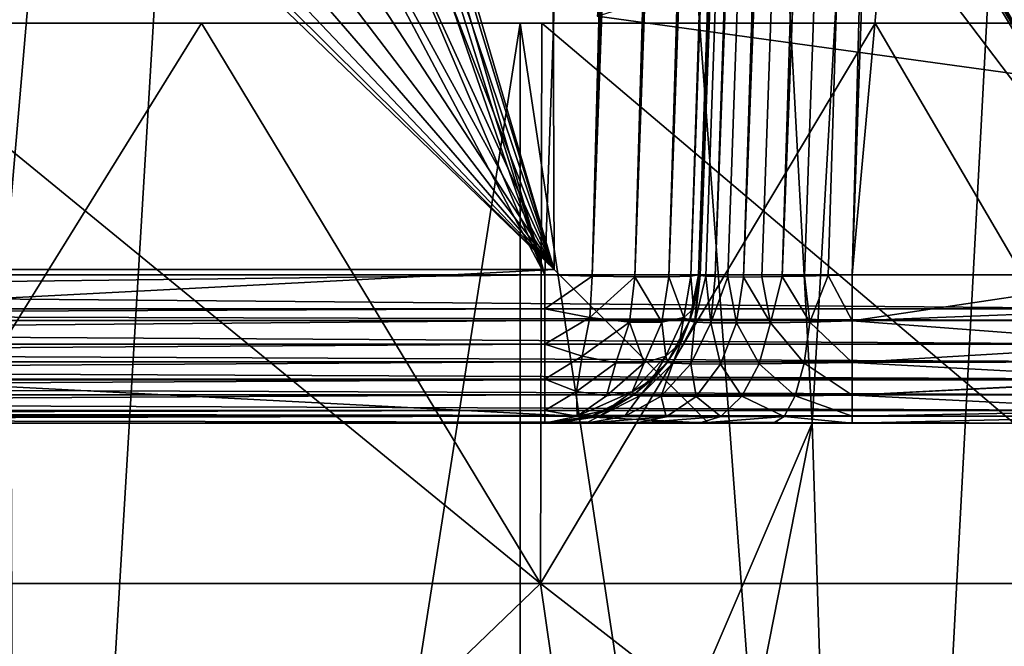
# Model space of a CAD drawing. Units: millimetres. Extents: x -25 to 25, y -4 to 127.
# Drawn here: x 3 to 6, y 102 to 105 of the extents above; entities that cross this region are included whole.
import ezdxf

# ---------------------------------------------------------------- set-up
doc = ezdxf.new("R2010")
doc.units = ezdxf.units.MM
doc.header["$LTSCALE"] = 65.185185
for name, color, linetype in [('157', 7, 'CONTINUOUS'), ('158', 7, 'CONTINUOUS'), ('159', 7, 'CONTINUOUS'), ('160', 7, 'CONTINUOUS'), ('161', 7, 'CONTINUOUS'), ('241', 7, 'CONTINUOUS'), ('251', 7, 'CONTINUOUS'), ('266', 7, 'CONTINUOUS'), ('269', 7, 'CONTINUOUS'), ('270', 7, 'CONTINUOUS'), ('271', 7, 'CONTINUOUS'), ('274', 7, 'CONTINUOUS'), ('276', 7, 'CONTINUOUS'), ('278', 7, 'CONTINUOUS'), ('282', 7, 'CONTINUOUS'), ('283', 7, 'CONTINUOUS'), ('291', 7, 'CONTINUOUS'), ('299', 7, 'CONTINUOUS'), ('300', 7, 'CONTINUOUS'), ('301', 7, 'CONTINUOUS'), ('302', 7, 'CONTINUOUS'), ('303', 7, 'CONTINUOUS'), ('388', 7, 'CONTINUOUS'), ('390', 7, 'CONTINUOUS'), ('391', 7, 'CONTINUOUS'), ('393', 7, 'CONTINUOUS'), ('394', 7, 'CONTINUOUS'), ('395', 7, 'CONTINUOUS')]:
    doc.layers.add(name, color=color, linetype=linetype)

msp = doc.modelspace()

# ---------------------------------------------------------------- linework, layer by layer
at = {"layer": '157', "color": 7, "linetype": 'CONTINUOUS', "true_color": 0xc8c8c8}
for points in [[(2.271, 102.6797, 17.2498), (4.5031, 102.6797, 16.8058), (2.277, 104.5, 15.8371), (2.271, 102.6797, 17.2498)], [(2.277, 104.5, 15.8371), (4.5031, 102.6797, 16.8058), (3.4011, 104.5, 15.6343), (2.277, 104.5, 15.8371)], [(3.4011, 104.5, 15.6343), (4.5031, 102.6797, 16.8058), (4.5077, 104.5, 15.3519), (3.4011, 104.5, 15.6343)], [(4.5031, 102.6797, 16.8058), (6.6582, 102.6797, 16.0743), (4.5077, 104.5, 15.3519), (4.5031, 102.6797, 16.8058)], [(4.5077, 104.5, 15.3519), (6.6582, 102.6797, 16.0743), (5.5914, 104.5, 14.9912), (4.5077, 104.5, 15.3519)], [(5.5914, 104.5, 14.9912), (6.6582, 102.6797, 16.0743), (6.6467, 104.5, 14.5541), (5.5914, 104.5, 14.9912)], [(2.4173, 100.6737, 18.361), (4.7932, 100.6737, 17.8884), (2.271, 102.6797, 17.2498), (2.4173, 100.6737, 18.361)], [(2.271, 102.6797, 17.2498), (4.7932, 100.6737, 17.8884), (4.5031, 102.6797, 16.8058), (2.271, 102.6797, 17.2498)], [(4.7932, 100.6737, 17.8884), (7.0871, 100.6737, 17.1097), (4.5031, 102.6797, 16.8058), (4.7932, 100.6737, 17.8884)], [(4.5031, 102.6797, 16.8058), (7.0871, 100.6737, 17.1097), (6.6582, 102.6797, 16.0743), (4.5031, 102.6797, 16.8058)]]:
    msp.add_3dface(points, dxfattribs=at)
at = {"layer": '158', "color": 7, "linetype": 'CONTINUOUS', "true_color": 0xc8c8c8}
for points in [[(-2.277, 104.5, 15.8371), (2.277, 104.5, 15.8371), (3.4011, 104.5, 15.6343), (-2.277, 104.5, 15.8371)], [(-2.277, 104.5, 15.8371), (3.4011, 104.5, 15.6343), (0, 104.5, 15.75), (-2.277, 104.5, 15.8371)], [(0, 104.5, 15.75), (3.4011, 104.5, 15.6343), (2.2414, 104.5, 15.5897), (0, 104.5, 15.75)], [(3.4011, 104.5, -15.6343), (2.277, 104.5, -15.8371), (0, 104.5, -15.75), (3.4011, 104.5, -15.6343)], [(2.2414, 104.5, -15.5897), (3.4011, 104.5, -15.6343), (0, 104.5, -15.75), (2.2414, 104.5, -15.5897)], [(3.4011, 104.5, 15.6343), (4.5077, 104.5, 15.3519), (2.2414, 104.5, 15.5897), (3.4011, 104.5, 15.6343)], [(2.2414, 104.5, 15.5897), (4.5077, 104.5, 15.3519), (4.4373, 104.5, 15.112), (2.2414, 104.5, 15.5897)], [(4.5077, 104.5, -15.3519), (3.4011, 104.5, -15.6343), (2.2414, 104.5, -15.5897), (4.5077, 104.5, -15.3519)], [(4.4373, 104.5, -15.112), (4.5077, 104.5, -15.3519), (2.2414, 104.5, -15.5897), (4.4373, 104.5, -15.112)], [(4.5077, 104.5, 15.3519), (5.5914, 104.5, 14.9912), (4.4373, 104.5, 15.112), (4.5077, 104.5, 15.3519)], [(5.5914, 104.5, 14.9912), (6.6467, 104.5, 14.5541), (4.4373, 104.5, 15.112), (5.5914, 104.5, 14.9912)], [(4.4373, 104.5, 15.112), (6.6467, 104.5, 14.5541), (6.5428, 104.5, 14.3267), (4.4373, 104.5, 15.112)], [(5.5914, 104.5, -14.9912), (4.5077, 104.5, -15.3519), (4.4373, 104.5, -15.112), (5.5914, 104.5, -14.9912)], [(6.5428, 104.5, -14.3267), (5.5914, 104.5, -14.9912), (4.4373, 104.5, -15.112), (6.5428, 104.5, -14.3267)], [(6.6467, 104.5, -14.5541), (5.5914, 104.5, -14.9912), (6.5428, 104.5, -14.3267), (6.6467, 104.5, -14.5541)]]:
    msp.add_3dface(points, dxfattribs=at)
at = {"layer": '159', "color": 7, "linetype": 'CONTINUOUS', "true_color": 0xc8c8c8}
for points in [[(4.4373, 90.5, 15.112), (2.2414, 90.5, 15.5897), (4.4373, 104.5, 15.112), (4.4373, 90.5, 15.112)], [(2.2414, 90.5, 15.5897), (2.2414, 104.5, 15.5897), (4.4373, 104.5, 15.112), (2.2414, 90.5, 15.5897)], [(6.5428, 90.5, 14.3267), (4.4373, 90.5, 15.112), (6.5428, 104.5, 14.3267), (6.5428, 90.5, 14.3267)], [(4.4373, 90.5, 15.112), (4.4373, 104.5, 15.112), (6.5428, 104.5, 14.3267), (4.4373, 90.5, 15.112)]]:
    msp.add_3dface(points, dxfattribs=at)
at = {"layer": '160', "color": 7, "linetype": 'CONTINUOUS', "true_color": 0xc8c8c8}
for points in [[(2.277, 104.5, -15.8371), (3.4011, 104.5, -15.6343), (2.271, 102.6797, -17.2498), (2.277, 104.5, -15.8371)], [(3.4011, 104.5, -15.6343), (4.5031, 102.6797, -16.8058), (2.271, 102.6797, -17.2498), (3.4011, 104.5, -15.6343)], [(3.4011, 104.5, -15.6343), (4.5077, 104.5, -15.3519), (4.5031, 102.6797, -16.8058), (3.4011, 104.5, -15.6343)], [(4.5077, 104.5, -15.3519), (5.5914, 104.5, -14.9912), (4.5031, 102.6797, -16.8058), (4.5077, 104.5, -15.3519)], [(5.5914, 104.5, -14.9912), (6.6582, 102.6797, -16.0743), (4.5031, 102.6797, -16.8058), (5.5914, 104.5, -14.9912)], [(5.5914, 104.5, -14.9912), (6.6467, 104.5, -14.5541), (6.6582, 102.6797, -16.0743), (5.5914, 104.5, -14.9912)], [(4.5031, 102.6797, -16.8058), (2.4173, 100.6737, -18.361), (2.271, 102.6797, -17.2498), (4.5031, 102.6797, -16.8058)], [(4.7932, 100.6737, -17.8884), (2.4173, 100.6737, -18.361), (4.5031, 102.6797, -16.8058), (4.7932, 100.6737, -17.8884)], [(6.6582, 102.6797, -16.0743), (4.7932, 100.6737, -17.8884), (4.5031, 102.6797, -16.8058), (6.6582, 102.6797, -16.0743)], [(7.0871, 100.6737, -17.1097), (4.7932, 100.6737, -17.8884), (6.6582, 102.6797, -16.0743), (7.0871, 100.6737, -17.1097)]]:
    msp.add_3dface(points, dxfattribs=at)
at = {"layer": '161', "color": 7, "linetype": 'CONTINUOUS', "true_color": 0xc8c8c8}
for points in [[(2.2414, 90.5, -15.5897), (4.4373, 90.5, -15.112), (2.2414, 104.5, -15.5897), (2.2414, 90.5, -15.5897)], [(4.4373, 90.5, -15.112), (4.4373, 104.5, -15.112), (2.2414, 104.5, -15.5897), (4.4373, 90.5, -15.112)], [(4.4373, 90.5, -15.112), (6.5428, 90.5, -14.3267), (4.4373, 104.5, -15.112), (4.4373, 90.5, -15.112)], [(6.5428, 90.5, -14.3267), (6.5428, 104.5, -14.3267), (4.4373, 104.5, -15.112), (6.5428, 90.5, -14.3267)]]:
    msp.add_3dface(points, dxfattribs=at)
at = {"layer": '241', "color": 7, "linetype": 'CONTINUOUS', "true_color": 0xc8c8c8}
for points in [[(2.8064, 97.2, 21.3161), (4.0372, 117.7, 21.1176), (2.75, 111.2, 21.3234), (2.8064, 97.2, 21.3161)], [(2.8064, 97.2, 21.3161), (5.5647, 97.2, 20.7674), (4.0372, 117.7, 21.1176), (2.8064, 97.2, 21.3161)], [(4.0372, 117.7, 21.1176), (5.5647, 97.2, 20.7674), (6.6575, 117.7, 20.4433), (4.0372, 117.7, 21.1176)], [(5.5647, 97.2, 20.7674), (8.2279, 97.2, 19.8633), (6.6575, 117.7, 20.4433), (5.5647, 97.2, 20.7674)]]:
    msp.add_3dface(points, dxfattribs=at)
at = {"layer": '251', "color": 7, "linetype": 'CONTINUOUS', "true_color": 0xc8c8c8}
msp.add_3dface([(4.6874, 104.5229, -19.7039), (6.0696, 104.9526, -20.6255), (6.9723, 104.2075, -19.0276), (4.6874, 104.5229, -19.7039)], dxfattribs=at)
at = {"layer": '266', "color": 7, "linetype": 'CONTINUOUS', "true_color": 0xc8c8c8}
for points in [[(2.8145, 97.2, 20.6087), (1.4102, 97.2, 20.7521), (2.7183, 103.2, 20.1172), (2.8145, 97.2, 20.6087)], [(5.387, 103.2, 19.5722), (2.8145, 97.2, 20.6087), (2.7183, 103.2, 20.1172), (5.387, 103.2, 19.5722)], [(4.2049, 97.2, 20.3705), (2.8145, 97.2, 20.6087), (5.387, 103.2, 19.5722), (4.2049, 97.2, 20.3705)], [(5.577, 97.2, 20.0384), (4.2049, 97.2, 20.3705), (5.387, 103.2, 19.5722), (5.577, 97.2, 20.0384)], [(7.9586, 103.2, 18.6749), (5.577, 97.2, 20.0384), (5.387, 103.2, 19.5722), (7.9586, 103.2, 18.6749)], [(6.9224, 97.2, 19.6143), (5.577, 97.2, 20.0384), (7.9586, 103.2, 18.6749), (6.9224, 97.2, 19.6143)]]:
    msp.add_3dface(points, dxfattribs=at)
at = {"layer": '269', "color": 7, "linetype": 'CONTINUOUS', "true_color": 0xc8c8c8}
for points in [[(5.387, 103.2, 19.5722), (2.7183, 103.2, 20.1172), (4.3569, 122.2174, 19.1464), (5.387, 103.2, 19.5722)], [(2.7183, 103.2, 20.1172), (2.75, 111.202, 19.8308), (4.3569, 122.2174, 19.1464), (2.7183, 103.2, 20.1172)], [(6.4672, 122.2174, 18.5403), (5.387, 103.2, 19.5722), (4.3569, 122.2174, 19.1464), (6.4672, 122.2174, 18.5403)], [(4.6874, 104.5229, -19.7039), (6.9723, 104.2075, -19.0276), (6.4672, 122.2174, -18.5403), (4.6874, 104.5229, -19.7039)], [(7.9586, 103.2, 18.6749), (5.387, 103.2, 19.5722), (6.4672, 122.2174, 18.5403), (7.9586, 103.2, 18.6749)]]:
    msp.add_3dface(points, dxfattribs=at)
at = {"layer": '270', "color": 7, "linetype": 'CONTINUOUS', "true_color": 0xc8c8c8}
for points in [[(-6.5172, 103.2, -6.5172), (6.5172, 103.2, -6.5172), (5.05, 103.2, -5.05), (-6.5172, 103.2, -6.5172)], [(-6.5172, 103.2, -6.5172), (5.05, 103.2, -5.05), (-5.05, 103.2, -5.05), (-6.5172, 103.2, -6.5172)], [(-5.2604, 103.2, 6.5505), (-5.5165, 103.2, 6.5172), (5.2604, 103.2, 6.5505), (-5.2604, 103.2, 6.5505)], [(5.2604, 103.2, 6.5505), (-5.5165, 103.2, 6.5172), (5.5165, 103.2, 6.5172), (5.2604, 103.2, 6.5505)], [(5.5165, 103.2, 6.5172), (-5.5165, 103.2, 6.5172), (-5.05, 103.2, 5.05), (5.5165, 103.2, 6.5172)], [(-5.0183, 103.2, 6.6501), (-5.2604, 103.2, 6.5505), (5.0184, 103.2, 6.6501), (-5.0183, 103.2, 6.6501)], [(5.0184, 103.2, 6.6501), (-5.2604, 103.2, 6.5505), (5.2604, 103.2, 6.5505), (5.0184, 103.2, 6.6501)], [(6.5172, 103.2, 6.5172), (5.5165, 103.2, 6.5172), (-5.05, 103.2, 5.05), (6.5172, 103.2, 6.5172)], [(5.05, 103.2, 5.05), (6.5172, 103.2, 6.5172), (-5.05, 103.2, 5.05), (5.05, 103.2, 5.05)], [(-4.8105, 103.2, 6.8091), (-5.0183, 103.2, 6.6501), (4.8105, 103.2, 6.8091), (-4.8105, 103.2, 6.8091)], [(4.8105, 103.2, 6.8091), (-5.0183, 103.2, 6.6501), (5.0184, 103.2, 6.6501), (4.8105, 103.2, 6.8091)], [(-4.6511, 103.2, 7.0167), (-4.8105, 103.2, 6.8091), (4.6511, 103.2, 7.0167), (-4.6511, 103.2, 7.0167)], [(4.6511, 103.2, 7.0167), (-4.8105, 103.2, 6.8091), (4.8105, 103.2, 6.8091), (4.6511, 103.2, 7.0167)], [(-4.5508, 103.2, 7.2594), (-4.6511, 103.2, 7.0167), (4.5508, 103.2, 7.2594), (-4.5508, 103.2, 7.2594)], [(4.5508, 103.2, 7.2594), (-4.6511, 103.2, 7.0167), (4.6511, 103.2, 7.0167), (4.5508, 103.2, 7.2594)], [(-4.5172, 103.2, 7.5165), (-4.5508, 103.2, 7.2594), (4.5172, 103.2, 7.5165), (-4.5172, 103.2, 7.5165)], [(4.5172, 103.2, 7.5165), (-4.5508, 103.2, 7.2594), (4.5508, 103.2, 7.2594), (4.5172, 103.2, 7.5165)], [(-4.5172, 103.2, 8.5172), (-4.5172, 103.2, 7.5165), (4.5172, 103.2, 8.5172), (-4.5172, 103.2, 8.5172)], [(4.5172, 103.2, 8.5172), (-4.5172, 103.2, 7.5165), (4.5172, 103.2, 7.5165), (4.5172, 103.2, 8.5172)], [(6.5172, 103.2, -6.5172), (6.5172, 103.2, 6.5172), (5.05, 103.2, -5.05), (6.5172, 103.2, -6.5172)], [(5.05, 103.2, -5.05), (6.5172, 103.2, 6.5172), (5.05, 103.2, 5.05), (5.05, 103.2, -5.05)]]:
    msp.add_3dface(points, dxfattribs=at)
at = {"layer": '271', "color": 7, "linetype": 'CONTINUOUS', "true_color": 0xc8c8c8}
for points in [[(7.1463, 121.7, 7.646), (6.1457, 121.7, 7.646), (5.5165, 103.6826, 7.0169), (7.1463, 121.7, 7.646)], [(6.5172, 103.6826, 7.0169), (7.1463, 121.7, 7.646), (5.5165, 103.6826, 7.0169), (6.5172, 103.6826, 7.0169)]]:
    msp.add_3dface(points, dxfattribs=at)
at = {"layer": '274', "color": 7, "linetype": 'CONTINUOUS', "true_color": 0xc8c8c8}
for points in [[(-7.1463, 121.7, -7.646), (-4.0046, 121.2413, -7.63), (6.5172, 103.6826, -7.0169), (-7.1463, 121.7, -7.646)], [(-6.5172, 103.6826, -7.0169), (-7.1463, 121.7, -7.646), (6.5172, 103.6826, -7.0169), (-6.5172, 103.6826, -7.0169)], [(4.9238, 121.7, -7.646), (6.5172, 103.6826, -7.0169), (4.7385, 121.5328, -7.6402), (4.9238, 121.7, -7.646)], [(6.0315, 121.7, -7.646), (6.5172, 103.6826, -7.0169), (4.9238, 121.7, -7.646), (6.0315, 121.7, -7.646)], [(4.7385, 121.5328, -7.6402), (6.5172, 103.6826, -7.0169), (4.6223, 121.4563, -7.6375), (4.7385, 121.5328, -7.6402)], [(4.6223, 121.4563, -7.6375), (6.5172, 103.6826, -7.0169), (4.4894, 121.3865, -7.6351), (4.6223, 121.4563, -7.6375)], [(4.4894, 121.3865, -7.6351), (6.5172, 103.6826, -7.0169), (4.3825, 121.3412, -7.6335), (4.4894, 121.3865, -7.6351)], [(4.3401, 121.3256, -7.633), (6.5172, 103.6826, -7.0169), (4.1769, 121.2763, -7.6312), (4.3401, 121.3256, -7.633)], [(4.3825, 121.3412, -7.6335), (6.5172, 103.6826, -7.0169), (4.3401, 121.3256, -7.633), (4.3825, 121.3412, -7.6335)], [(4.1769, 121.2763, -7.6312), (6.5172, 103.6826, -7.0169), (4.0032, 121.2411, -7.63), (4.1769, 121.2763, -7.6312)], [(-4.0046, 121.2413, -7.63), (-3.8252, 121.2216, -7.6293), (6.5172, 103.6826, -7.0169), (-4.0046, 121.2413, -7.63)], [(-3.8252, 121.2216, -7.6293), (-3.767, 121.2187, -7.6292), (6.5172, 103.6826, -7.0169), (-3.8252, 121.2216, -7.6293)], [(-3.767, 121.2187, -7.6292), (-3.6438, 121.2182, -7.6292), (6.5172, 103.6826, -7.0169), (-3.767, 121.2187, -7.6292)], [(6.5172, 103.6826, -7.0169), (-3.6438, 121.2182, -7.6292), (3.6408, 121.2182, -7.6292), (6.5172, 103.6826, -7.0169)], [(3.7669, 121.2187, -7.6292), (6.5172, 103.6826, -7.0169), (3.6408, 121.2182, -7.6292), (3.7669, 121.2187, -7.6292)], [(3.823, 121.2214, -7.6293), (6.5172, 103.6826, -7.0169), (3.7669, 121.2187, -7.6292), (3.823, 121.2214, -7.6293)], [(4.0032, 121.2411, -7.63), (6.5172, 103.6826, -7.0169), (3.823, 121.2214, -7.6293), (4.0032, 121.2411, -7.63)]]:
    msp.add_3dface(points, dxfattribs=at)
at = {"layer": '276', "color": 7, "linetype": 'CONTINUOUS', "true_color": 0xc8c8c8}
for points in [[(4.5172, 103.6826, 9.0169), (5.1324, 121.3014, 9.6321), (2.4897, 110.6369, 9.2597), (4.5172, 103.6826, 9.0169)], [(2.4122, 110.3621, 9.2501), (4.5172, 103.6826, 9.0169), (2.4897, 110.6369, 9.2597), (2.4122, 110.3621, 9.2501)], [(2.3029, 110.0951, 9.2408), (4.5172, 103.6826, 9.0169), (2.4122, 110.3621, 9.2501), (2.3029, 110.0951, 9.2408)], [(1.9981, 109.6052, 9.2237), (4.5172, 103.6826, 9.0169), (2.3029, 110.0951, 9.2408), (1.9981, 109.6052, 9.2237)], [(1.5942, 109.1993, 9.2095), (4.5172, 103.6826, 9.0169), (1.9981, 109.6052, 9.2237), (1.5942, 109.1993, 9.2095)], [(-4.5172, 103.6826, 9.0169), (4.5172, 103.6826, 9.0169), (1.5942, 109.1993, 9.2095), (-4.5172, 103.6826, 9.0169)]]:
    msp.add_3dface(points, dxfattribs=at)
at = {"layer": '278', "color": 7, "linetype": 'CONTINUOUS', "true_color": 0xc8c8c8}
for points in [[(5.646, 121.7, 8.1457), (5.646, 121.7, 9.1463), (5.0169, 103.6826, 8.5172), (5.646, 121.7, 8.1457)], [(5.0169, 103.6826, 7.5165), (5.646, 121.7, 8.1457), (5.0169, 103.6826, 8.5172), (5.0169, 103.6826, 7.5165)]]:
    msp.add_3dface(points, dxfattribs=at)
at = {"layer": '282', "color": 7, "linetype": 'CONTINUOUS', "true_color": 0xc8c8c8}
for points in [[(5.0169, 103.6826, 8.5172), (5.646, 121.7, 9.1463), (5.6434, 121.7, 9.1974), (5.0169, 103.6826, 8.5172)], [(5.6356, 121.7, 9.2479), (5.0169, 103.6826, 8.5172), (5.6434, 121.7, 9.1974), (5.6356, 121.7, 9.2479)], [(5.0169, 103.6826, 8.5172), (5.6356, 121.7, 9.2479), (5.6209, 121.5925, 9.2873), (5.0169, 103.6826, 8.5172)], [(4.9922, 103.678, 8.6715), (5.0169, 103.6826, 8.5172), (5.6209, 121.5925, 9.2873), (4.9922, 103.678, 8.6715)], [(5.6025, 121.5034, 9.3273), (4.9922, 103.678, 8.6715), (5.6209, 121.5925, 9.2873), (5.6025, 121.5034, 9.3273)], [(5.5809, 121.4304, 9.3663), (4.9922, 103.678, 8.6715), (5.6025, 121.5034, 9.3273), (5.5809, 121.4304, 9.3663)], [(5.5566, 121.3715, 9.403), (4.9922, 103.678, 8.6715), (5.5809, 121.4304, 9.3663), (5.5566, 121.3715, 9.403)], [(4.9212, 103.6756, 8.8107), (4.9922, 103.678, 8.6715), (5.5566, 121.3715, 9.403), (4.9212, 103.6756, 8.8107)], [(5.5302, 121.3252, 9.4369), (4.9212, 103.6756, 8.8107), (5.5566, 121.3715, 9.403), (5.5302, 121.3252, 9.4369)], [(5.5026, 121.2899, 9.4673), (4.9212, 103.6756, 8.8107), (5.5302, 121.3252, 9.4369), (5.5026, 121.2899, 9.4673)], [(5.1324, 121.3014, 9.6321), (4.5172, 103.6826, 9.0169), (4.6715, 103.678, 8.9922), (5.1324, 121.3014, 9.6321)], [(5.1324, 121.3014, 9.6321), (4.6715, 103.678, 8.9922), (5.1875, 121.2709, 9.6279), (5.1324, 121.3014, 9.6321)], [(5.4455, 121.2453, 9.5184), (4.9212, 103.6756, 8.8107), (5.5026, 121.2899, 9.4673), (5.4455, 121.2453, 9.5184)], [(5.1875, 121.2709, 9.6279), (4.6715, 103.678, 8.9922), (5.2362, 121.2489, 9.619), (5.1875, 121.2709, 9.6279)], [(5.2362, 121.2489, 9.619), (4.6715, 103.678, 8.9922), (5.3176, 121.2262, 9.5929), (5.2362, 121.2489, 9.619)], [(4.6715, 103.678, 8.9922), (4.8107, 103.6756, 8.9212), (5.3176, 121.2262, 9.5929), (4.6715, 103.678, 8.9922)], [(4.8107, 103.6756, 8.9212), (4.9212, 103.6756, 8.8107), (5.4455, 121.2453, 9.5184), (4.8107, 103.6756, 8.9212)], [(5.3852, 121.2257, 9.5593), (4.8107, 103.6756, 8.9212), (5.4455, 121.2453, 9.5184), (5.3852, 121.2257, 9.5593)], [(5.3176, 121.2262, 9.5929), (4.8107, 103.6756, 8.9212), (5.3852, 121.2257, 9.5593), (5.3176, 121.2262, 9.5929)]]:
    msp.add_3dface(points, dxfattribs=at)
at = {"layer": '283', "color": 7, "linetype": 'CONTINUOUS', "true_color": 0xc8c8c8}
for points in [[(5.646, 121.7, 8.1457), (5.0169, 103.6826, 7.5165), (5.0229, 103.68, 7.4381), (5.646, 121.7, 8.1457)], [(5.646, 121.7, 8.1457), (5.0229, 103.68, 7.4381), (5.6705, 121.7, 7.9911), (5.646, 121.7, 8.1457)], [(5.0229, 103.68, 7.4381), (5.0412, 103.678, 7.3616), (5.6705, 121.7, 7.9911), (5.0229, 103.68, 7.4381)], [(5.0412, 103.678, 7.3616), (5.0713, 103.6765, 7.2891), (5.6705, 121.7, 7.9911), (5.0412, 103.678, 7.3616)], [(5.0713, 103.6765, 7.2891), (5.1123, 103.6756, 7.2222), (5.7415, 121.7, 7.8519), (5.0713, 103.6765, 7.2891)], [(5.6705, 121.7, 7.9911), (5.0713, 103.6765, 7.2891), (5.7415, 121.7, 7.8519), (5.6705, 121.7, 7.9911)], [(5.1123, 103.6756, 7.2222), (5.1633, 103.6753, 7.1626), (5.7415, 121.7, 7.8519), (5.1123, 103.6756, 7.2222)], [(5.1633, 103.6753, 7.1626), (5.2229, 103.6756, 7.1118), (5.8519, 121.7, 7.7415), (5.1633, 103.6753, 7.1626)], [(5.7415, 121.7, 7.8519), (5.1633, 103.6753, 7.1626), (5.8519, 121.7, 7.7415), (5.7415, 121.7, 7.8519)], [(5.2229, 103.6756, 7.1118), (5.2897, 103.6765, 7.071), (5.8519, 121.7, 7.7415), (5.2229, 103.6756, 7.1118)], [(5.2897, 103.6765, 7.071), (5.3621, 103.678, 7.0411), (5.9911, 121.7, 7.6705), (5.2897, 103.6765, 7.071)], [(5.8519, 121.7, 7.7415), (5.2897, 103.6765, 7.071), (5.9911, 121.7, 7.6705), (5.8519, 121.7, 7.7415)], [(5.3621, 103.678, 7.0411), (5.4383, 103.68, 7.0229), (5.9911, 121.7, 7.6705), (5.3621, 103.678, 7.0411)], [(5.4383, 103.68, 7.0229), (5.5165, 103.6826, 7.0169), (5.9911, 121.7, 7.6705), (5.4383, 103.68, 7.0229)], [(5.5165, 103.6826, 7.0169), (6.1457, 121.7, 7.646), (5.9911, 121.7, 7.6705), (5.5165, 103.6826, 7.0169)]]:
    msp.add_3dface(points, dxfattribs=at)
at = {"layer": '291', "color": 7, "linetype": 'CONTINUOUS', "true_color": 0xc8c8c8}
for points in [[(-6.5172, 103.6826, -7.0169), (6.5172, 103.6826, -7.0169), (6.5172, 103.5721, -7.0005), (-6.5172, 103.6826, -7.0169)], [(-6.5172, 103.6826, -7.0169), (6.5172, 103.5721, -7.0005), (-6.5172, 103.5721, -7.0005), (-6.5172, 103.6826, -7.0169)], [(6.5172, 103.5721, -7.0005), (6.5172, 103.5345, -6.989), (-6.5172, 103.5721, -7.0005), (6.5172, 103.5721, -7.0005)], [(-6.5172, 103.5721, -7.0005), (6.5172, 103.5345, -6.989), (-6.5172, 103.5345, -6.989), (-6.5172, 103.5721, -7.0005)], [(6.5172, 103.5345, -6.989), (6.5172, 103.457, -6.9541), (-6.5172, 103.5345, -6.989), (6.5172, 103.5345, -6.989)], [(-6.5172, 103.5345, -6.989), (6.5172, 103.457, -6.9541), (-6.5172, 103.457, -6.9541), (-6.5172, 103.5345, -6.989)], [(6.5172, 103.457, -6.9541), (6.5172, 103.3996, -6.9169), (-6.5172, 103.457, -6.9541), (6.5172, 103.457, -6.9541)], [(-6.5172, 103.457, -6.9541), (6.5172, 103.3996, -6.9169), (-6.5172, 103.3996, -6.9169), (-6.5172, 103.457, -6.9541)], [(6.5172, 103.3996, -6.9169), (6.5172, 103.3435, -6.8678), (-6.5172, 103.3996, -6.9169), (6.5172, 103.3996, -6.9169)], [(-6.5172, 103.3996, -6.9169), (6.5172, 103.3435, -6.8678), (-6.5172, 103.3435, -6.8678), (-6.5172, 103.3996, -6.9169)], [(6.5172, 103.3435, -6.8678), (6.5172, 103.3415, -6.8657), (-6.5172, 103.3435, -6.8678), (6.5172, 103.3435, -6.8678)], [(-6.5172, 103.3435, -6.8678), (6.5172, 103.3415, -6.8657), (-6.5172, 103.3415, -6.8657), (-6.5172, 103.3435, -6.8678)], [(6.5172, 103.3415, -6.8657), (6.5172, 103.2921, -6.8064), (-6.5172, 103.3415, -6.8657), (6.5172, 103.3415, -6.8657)], [(-6.5172, 103.3415, -6.8657), (6.5172, 103.2921, -6.8064), (-6.5172, 103.2921, -6.8064), (-6.5172, 103.3415, -6.8657)], [(6.5172, 103.2921, -6.8064), (6.5172, 103.2419, -6.7174), (-6.5172, 103.2921, -6.8064), (6.5172, 103.2921, -6.8064)], [(-6.5172, 103.2921, -6.8064), (6.5172, 103.2419, -6.7174), (-6.5172, 103.2419, -6.7174), (-6.5172, 103.2921, -6.8064)], [(6.5172, 103.2419, -6.7174), (6.5172, 103.2236, -6.669), (-6.5172, 103.2419, -6.7174), (6.5172, 103.2419, -6.7174)], [(-6.5172, 103.2419, -6.7174), (6.5172, 103.2236, -6.669), (-6.5172, 103.2236, -6.669), (-6.5172, 103.2419, -6.7174)], [(6.5172, 103.2, -6.5172), (-6.5172, 103.2, -6.5172), (-6.5172, 103.2236, -6.669), (6.5172, 103.2, -6.5172)], [(6.5172, 103.2236, -6.669), (6.5172, 103.2, -6.5172), (-6.5172, 103.2236, -6.669), (6.5172, 103.2236, -6.669)]]:
    msp.add_3dface(points, dxfattribs=at)
at = {"layer": '299', "color": 7, "linetype": 'CONTINUOUS', "true_color": 0xc8c8c8}
for points in [[(4.5172, 103.6826, 9.0169), (-4.5172, 103.6826, 9.0169), (-4.5172, 103.5721, 9.0005), (4.5172, 103.6826, 9.0169)], [(4.5172, 103.6826, 9.0169), (-4.5172, 103.5721, 9.0005), (4.5172, 103.5721, 9.0005), (4.5172, 103.6826, 9.0169)], [(-4.5172, 103.5721, 9.0005), (-4.5172, 103.5345, 8.989), (4.5172, 103.5721, 9.0005), (-4.5172, 103.5721, 9.0005)], [(4.5172, 103.5721, 9.0005), (-4.5172, 103.5345, 8.989), (4.5172, 103.5345, 8.989), (4.5172, 103.5721, 9.0005)], [(-4.5172, 103.5345, 8.989), (-4.5172, 103.457, 8.9541), (4.5172, 103.5345, 8.989), (-4.5172, 103.5345, 8.989)], [(4.5172, 103.5345, 8.989), (-4.5172, 103.457, 8.9541), (4.5172, 103.457, 8.9541), (4.5172, 103.5345, 8.989)], [(-4.5172, 103.457, 8.9541), (-4.5172, 103.3996, 8.9169), (4.5172, 103.457, 8.9541), (-4.5172, 103.457, 8.9541)], [(4.5172, 103.457, 8.9541), (-4.5172, 103.3996, 8.9169), (4.5172, 103.3996, 8.9169), (4.5172, 103.457, 8.9541)], [(-4.5172, 103.3996, 8.9169), (-4.5172, 103.3408, 8.865), (4.5172, 103.3996, 8.9169), (-4.5172, 103.3996, 8.9169)], [(4.5172, 103.3996, 8.9169), (-4.5172, 103.3408, 8.865), (4.5172, 103.3435, 8.8678), (4.5172, 103.3996, 8.9169)], [(4.5172, 103.3435, 8.8678), (-4.5172, 103.3408, 8.865), (4.5172, 103.3415, 8.8657), (4.5172, 103.3435, 8.8678)], [(-4.5172, 103.3408, 8.865), (-4.5172, 103.2921, 8.8064), (4.5172, 103.3415, 8.8657), (-4.5172, 103.3408, 8.865)], [(4.5172, 103.3415, 8.8657), (-4.5172, 103.2921, 8.8064), (4.5172, 103.2921, 8.8064), (4.5172, 103.3415, 8.8657)], [(-4.5172, 103.2921, 8.8064), (-4.5172, 103.2419, 8.7174), (4.5172, 103.2921, 8.8064), (-4.5172, 103.2921, 8.8064)], [(4.5172, 103.2921, 8.8064), (-4.5172, 103.2419, 8.7174), (4.5172, 103.2419, 8.7174), (4.5172, 103.2921, 8.8064)], [(-4.5172, 103.2419, 8.7174), (-4.5172, 103.2236, 8.669), (4.5172, 103.2419, 8.7174), (-4.5172, 103.2419, 8.7174)], [(4.5172, 103.2419, 8.7174), (-4.5172, 103.2236, 8.669), (4.5172, 103.2236, 8.669), (4.5172, 103.2419, 8.7174)], [(-4.5172, 103.2, 8.5172), (4.5172, 103.2, 8.5172), (4.5172, 103.2236, 8.669), (-4.5172, 103.2, 8.5172)], [(-4.5172, 103.2236, 8.669), (-4.5172, 103.2, 8.5172), (4.5172, 103.2236, 8.669), (-4.5172, 103.2236, 8.669)]]:
    msp.add_3dface(points, dxfattribs=at)
at = {"layer": '300', "color": 7, "linetype": 'CONTINUOUS', "true_color": 0xc8c8c8}
for points in [[(4.6715, 103.678, 8.9922), (4.5172, 103.6826, 9.0169), (4.5172, 103.5721, 9.0005), (4.6715, 103.678, 8.9922)], [(4.6715, 103.678, 8.9922), (4.5172, 103.5721, 9.0005), (4.6635, 103.5438, 8.969), (4.6715, 103.678, 8.9922)], [(4.8107, 103.6756, 8.9212), (4.6715, 103.678, 8.9922), (4.6635, 103.5438, 8.969), (4.8107, 103.6756, 8.9212)], [(4.7927, 103.5288, 8.8976), (4.8107, 103.6756, 8.9212), (4.6635, 103.5438, 8.969), (4.7927, 103.5288, 8.8976)], [(4.8976, 103.5288, 8.7927), (4.8107, 103.6756, 8.9212), (4.7927, 103.5288, 8.8976), (4.8976, 103.5288, 8.7927)], [(4.9212, 103.6756, 8.8107), (4.8107, 103.6756, 8.9212), (4.8976, 103.5288, 8.7927), (4.9212, 103.6756, 8.8107)], [(4.969, 103.5438, 8.6635), (4.9212, 103.6756, 8.8107), (4.8976, 103.5288, 8.7927), (4.969, 103.5438, 8.6635)], [(4.9922, 103.678, 8.6715), (4.9212, 103.6756, 8.8107), (4.969, 103.5438, 8.6635), (4.9922, 103.678, 8.6715)], [(5.0005, 103.5721, 8.5172), (4.9922, 103.678, 8.6715), (4.969, 103.5438, 8.6635), (5.0005, 103.5721, 8.5172)], [(5.0169, 103.6826, 8.5172), (4.9922, 103.678, 8.6715), (5.0005, 103.5721, 8.5172), (5.0169, 103.6826, 8.5172)], [(4.5172, 103.5721, 9.0005), (4.5172, 103.5345, 8.989), (4.5172, 103.457, 8.9541), (4.5172, 103.5721, 9.0005)], [(4.5172, 103.5721, 9.0005), (4.5172, 103.457, 8.9541), (4.6635, 103.5438, 8.969), (4.5172, 103.5721, 9.0005)], [(5.0005, 103.5721, 8.5172), (4.969, 103.5438, 8.6635), (4.989, 103.5345, 8.5172), (5.0005, 103.5721, 8.5172)], [(4.6635, 103.5438, 8.969), (4.5172, 103.457, 8.9541), (4.6393, 103.4177, 8.9114), (4.6635, 103.5438, 8.969)], [(4.7927, 103.5288, 8.8976), (4.6635, 103.5438, 8.969), (4.6393, 103.4177, 8.9114), (4.7927, 103.5288, 8.8976)], [(4.7927, 103.5288, 8.8976), (4.6393, 103.4177, 8.9114), (4.748, 103.3968, 8.8408), (4.7927, 103.5288, 8.8976)], [(4.7927, 103.5288, 8.8976), (4.748, 103.3968, 8.8408), (4.8408, 103.3968, 8.748), (4.7927, 103.5288, 8.8976)], [(4.8976, 103.5288, 8.7927), (4.7927, 103.5288, 8.8976), (4.8408, 103.3968, 8.748), (4.8976, 103.5288, 8.7927)], [(4.8976, 103.5288, 8.7927), (4.8408, 103.3968, 8.748), (4.9114, 103.4177, 8.6393), (4.8976, 103.5288, 8.7927)], [(4.969, 103.5438, 8.6635), (4.8976, 103.5288, 8.7927), (4.9114, 103.4177, 8.6393), (4.969, 103.5438, 8.6635)], [(4.969, 103.5438, 8.6635), (4.9114, 103.4177, 8.6393), (4.9541, 103.457, 8.5172), (4.969, 103.5438, 8.6635)], [(4.969, 103.5438, 8.6635), (4.9541, 103.457, 8.5172), (4.989, 103.5345, 8.5172), (4.969, 103.5438, 8.6635)], [(4.5172, 103.457, 8.9541), (4.5172, 103.3996, 8.9169), (4.5172, 103.3435, 8.8678), (4.5172, 103.457, 8.9541)], [(4.5172, 103.457, 8.9541), (4.5172, 103.3435, 8.8678), (4.6393, 103.4177, 8.9114), (4.5172, 103.457, 8.9541)], [(4.9114, 103.4177, 8.6393), (4.9169, 103.3996, 8.5172), (4.9541, 103.457, 8.5172), (4.9114, 103.4177, 8.6393)], [(4.5172, 103.3435, 8.8678), (4.6208, 103.3035, 8.8036), (4.6393, 103.4177, 8.9114), (4.5172, 103.3435, 8.8678)], [(4.6393, 103.4177, 8.9114), (4.6208, 103.3035, 8.8036), (4.748, 103.3968, 8.8408), (4.6393, 103.4177, 8.9114)], [(4.6208, 103.3035, 8.8036), (4.7176, 103.2896, 8.7206), (4.748, 103.3968, 8.8408), (4.6208, 103.3035, 8.8036)], [(4.7176, 103.2896, 8.7206), (4.8011, 103.3026, 8.6243), (4.8408, 103.3968, 8.748), (4.7176, 103.2896, 8.7206)], [(4.748, 103.3968, 8.8408), (4.7176, 103.2896, 8.7206), (4.8408, 103.3968, 8.748), (4.748, 103.3968, 8.8408)], [(4.8011, 103.3026, 8.6243), (4.865, 103.3408, 8.5172), (4.9114, 103.4177, 8.6393), (4.8011, 103.3026, 8.6243)], [(4.8408, 103.3968, 8.748), (4.8011, 103.3026, 8.6243), (4.9114, 103.4177, 8.6393), (4.8408, 103.3968, 8.748)], [(4.865, 103.3408, 8.5172), (4.9169, 103.3996, 8.5172), (4.9114, 103.4177, 8.6393), (4.865, 103.3408, 8.5172)], [(4.5172, 103.3435, 8.8678), (4.5172, 103.3415, 8.8657), (4.5172, 103.2921, 8.8064), (4.5172, 103.3435, 8.8678)], [(4.5172, 103.3435, 8.8678), (4.5172, 103.2921, 8.8064), (4.5172, 103.2419, 8.7174), (4.5172, 103.3435, 8.8678)], [(4.5172, 103.3435, 8.8678), (4.5172, 103.2419, 8.7174), (4.6208, 103.3035, 8.8036), (4.5172, 103.3435, 8.8678)], [(4.8011, 103.3026, 8.6243), (4.8064, 103.2921, 8.5172), (4.865, 103.3408, 8.5172), (4.8011, 103.3026, 8.6243)], [(4.5172, 103.2419, 8.7174), (4.6228, 103.2228, 8.6228), (4.6208, 103.3035, 8.8036), (4.5172, 103.2419, 8.7174)], [(4.6208, 103.3035, 8.8036), (4.6228, 103.2228, 8.6228), (4.7176, 103.2896, 8.7206), (4.6208, 103.3035, 8.8036)], [(4.6228, 103.2228, 8.6228), (4.7174, 103.2419, 8.5172), (4.8011, 103.3026, 8.6243), (4.6228, 103.2228, 8.6228)], [(4.7176, 103.2896, 8.7206), (4.6228, 103.2228, 8.6228), (4.8011, 103.3026, 8.6243), (4.7176, 103.2896, 8.7206)], [(4.7174, 103.2419, 8.5172), (4.8064, 103.2921, 8.5172), (4.8011, 103.3026, 8.6243), (4.7174, 103.2419, 8.5172)], [(4.5172, 103.2, 8.5172), (4.5172, 103.2419, 8.7174), (4.5172, 103.2236, 8.669), (4.5172, 103.2, 8.5172)], [(4.5172, 103.2419, 8.7174), (4.5172, 103.2, 8.5172), (4.6228, 103.2228, 8.6228), (4.5172, 103.2419, 8.7174)], [(4.7174, 103.2419, 8.5172), (4.6228, 103.2228, 8.6228), (4.669, 103.2236, 8.5172), (4.7174, 103.2419, 8.5172)], [(4.6228, 103.2228, 8.6228), (4.5172, 103.2, 8.5172), (4.669, 103.2236, 8.5172), (4.6228, 103.2228, 8.6228)]]:
    msp.add_3dface(points, dxfattribs=at)
at = {"layer": '301', "color": 7, "linetype": 'CONTINUOUS', "true_color": 0xc8c8c8}
for points in [[(5.0169, 103.6826, 7.5165), (4.989, 103.5345, 8.5172), (4.9883, 103.5327, 7.5165), (5.0169, 103.6826, 7.5165)], [(5.0169, 103.6826, 7.5165), (5.0005, 103.5721, 8.5172), (4.989, 103.5345, 8.5172), (5.0169, 103.6826, 7.5165)], [(5.0169, 103.6826, 7.5165), (5.0169, 103.6826, 8.5172), (5.0005, 103.5721, 8.5172), (5.0169, 103.6826, 7.5165)], [(4.9883, 103.5327, 7.5165), (4.9169, 103.3996, 8.5172), (4.9156, 103.3979, 7.5165), (4.9883, 103.5327, 7.5165)], [(4.9541, 103.457, 8.5172), (4.9169, 103.3996, 8.5172), (4.9883, 103.5327, 7.5165), (4.9541, 103.457, 8.5172)], [(4.989, 103.5345, 8.5172), (4.9541, 103.457, 8.5172), (4.9883, 103.5327, 7.5165), (4.989, 103.5345, 8.5172)], [(4.9156, 103.3979, 7.5165), (4.8064, 103.2921, 8.5172), (4.8055, 103.2915, 7.5165), (4.9156, 103.3979, 7.5165)], [(4.865, 103.3408, 8.5172), (4.8064, 103.2921, 8.5172), (4.9156, 103.3979, 7.5165), (4.865, 103.3408, 8.5172)], [(4.9169, 103.3996, 8.5172), (4.865, 103.3408, 8.5172), (4.9156, 103.3979, 7.5165), (4.9169, 103.3996, 8.5172)], [(4.8064, 103.2921, 8.5172), (4.7174, 103.2419, 8.5172), (4.8055, 103.2915, 7.5165), (4.8064, 103.2921, 8.5172)], [(4.8055, 103.2915, 7.5165), (4.669, 103.2236, 8.5172), (4.6683, 103.2234, 7.5165), (4.8055, 103.2915, 7.5165)], [(4.7174, 103.2419, 8.5172), (4.669, 103.2236, 8.5172), (4.8055, 103.2915, 7.5165), (4.7174, 103.2419, 8.5172)], [(4.669, 103.2236, 8.5172), (4.5172, 103.2, 8.5172), (4.6683, 103.2234, 7.5165), (4.669, 103.2236, 8.5172)], [(4.5172, 103.2, 8.5172), (4.5172, 103.2, 7.5165), (4.6683, 103.2234, 7.5165), (4.5172, 103.2, 8.5172)]]:
    msp.add_3dface(points, dxfattribs=at)
at = {"layer": '302', "color": 7, "linetype": 'CONTINUOUS', "true_color": 0xc8c8c8}
for points in [[(5.0169, 103.6826, 7.5165), (4.9883, 103.5327, 7.5165), (5.0051, 103.529, 7.3794), (5.0169, 103.6826, 7.5165)], [(5.0229, 103.68, 7.4381), (5.0169, 103.6826, 7.5165), (5.0051, 103.529, 7.3794), (5.0229, 103.68, 7.4381)], [(5.0412, 103.678, 7.3616), (5.0229, 103.68, 7.4381), (5.0051, 103.529, 7.3794), (5.0412, 103.678, 7.3616)], [(5.0412, 103.678, 7.3616), (5.0051, 103.529, 7.3794), (5.0572, 103.5267, 7.2513), (5.0412, 103.678, 7.3616)], [(5.0713, 103.6765, 7.2891), (5.0412, 103.678, 7.3616), (5.0572, 103.5267, 7.2513), (5.0713, 103.6765, 7.2891)], [(5.1123, 103.6756, 7.2222), (5.0713, 103.6765, 7.2891), (5.0572, 103.5267, 7.2513), (5.1123, 103.6756, 7.2222)], [(5.1123, 103.6756, 7.2222), (5.0572, 103.5267, 7.2513), (5.1412, 103.5259, 7.1412), (5.1123, 103.6756, 7.2222)], [(5.1633, 103.6753, 7.1626), (5.1123, 103.6756, 7.2222), (5.1412, 103.5259, 7.1412), (5.1633, 103.6753, 7.1626)], [(5.2229, 103.6756, 7.1118), (5.1633, 103.6753, 7.1626), (5.2513, 103.5267, 7.0572), (5.2229, 103.6756, 7.1118)], [(5.2897, 103.6765, 7.071), (5.2229, 103.6756, 7.1118), (5.2513, 103.5267, 7.0572), (5.2897, 103.6765, 7.071)], [(5.2897, 103.6765, 7.071), (5.2513, 103.5267, 7.0572), (5.3794, 103.529, 7.005), (5.2897, 103.6765, 7.071)], [(5.3621, 103.678, 7.0411), (5.2897, 103.6765, 7.071), (5.3794, 103.529, 7.005), (5.3621, 103.678, 7.0411)], [(5.4383, 103.68, 7.0229), (5.3621, 103.678, 7.0411), (5.3794, 103.529, 7.005), (5.4383, 103.68, 7.0229)], [(5.4383, 103.68, 7.0229), (5.3794, 103.529, 7.005), (5.5165, 103.5327, 6.9883), (5.4383, 103.68, 7.0229)], [(5.5165, 103.6826, 7.0169), (5.4383, 103.68, 7.0229), (5.5165, 103.5327, 6.9883), (5.5165, 103.6826, 7.0169)], [(5.1633, 103.6753, 7.1626), (5.1412, 103.5259, 7.1412), (5.2513, 103.5267, 7.0572), (5.1633, 103.6753, 7.1626)], [(4.9883, 103.5327, 7.5165), (4.9156, 103.3979, 7.5165), (4.9338, 103.3949, 7.3603), (4.9883, 103.5327, 7.5165)], [(4.9883, 103.5327, 7.5165), (4.9338, 103.3949, 7.3603), (5.0051, 103.529, 7.3794), (4.9883, 103.5327, 7.5165)], [(4.9338, 103.3949, 7.3603), (4.9927, 103.3929, 7.2141), (5.0051, 103.529, 7.3794), (4.9338, 103.3949, 7.3603)], [(5.0051, 103.529, 7.3794), (4.9927, 103.3929, 7.2141), (5.0572, 103.5267, 7.2513), (5.0051, 103.529, 7.3794)], [(4.9927, 103.3929, 7.2141), (5.0884, 103.3922, 7.0884), (5.0572, 103.5267, 7.2513), (4.9927, 103.3929, 7.2141)], [(5.0572, 103.5267, 7.2513), (5.0884, 103.3922, 7.0884), (5.1412, 103.5259, 7.1412), (5.0572, 103.5267, 7.2513)], [(5.0884, 103.3922, 7.0884), (5.214, 103.3929, 6.9927), (5.1412, 103.5259, 7.1412), (5.0884, 103.3922, 7.0884)], [(5.1412, 103.5259, 7.1412), (5.214, 103.3929, 6.9927), (5.2513, 103.5267, 7.0572), (5.1412, 103.5259, 7.1412)], [(5.214, 103.3929, 6.9927), (5.3603, 103.3948, 6.9338), (5.2513, 103.5267, 7.0572), (5.214, 103.3929, 6.9927)], [(5.2513, 103.5267, 7.0572), (5.3603, 103.3948, 6.9338), (5.3794, 103.529, 7.005), (5.2513, 103.5267, 7.0572)], [(5.3603, 103.3948, 6.9338), (5.5165, 103.3979, 6.9156), (5.3794, 103.529, 7.005), (5.3603, 103.3948, 6.9338)], [(5.3794, 103.529, 7.005), (5.5165, 103.3979, 6.9156), (5.5165, 103.5327, 6.9883), (5.3794, 103.529, 7.005)], [(4.9156, 103.3979, 7.5165), (4.8055, 103.2915, 7.5165), (4.8266, 103.2893, 7.3316), (4.9156, 103.3979, 7.5165)], [(4.9156, 103.3979, 7.5165), (4.8266, 103.2893, 7.3316), (4.9338, 103.3949, 7.3603), (4.9156, 103.3979, 7.5165)], [(4.8266, 103.2893, 7.3316), (4.8962, 103.2879, 7.1583), (4.9338, 103.3949, 7.3603), (4.8266, 103.2893, 7.3316)], [(4.9338, 103.3949, 7.3603), (4.8962, 103.2879, 7.1583), (4.9927, 103.3929, 7.2141), (4.9338, 103.3949, 7.3603)], [(4.8962, 103.2879, 7.1583), (5.0095, 103.2874, 7.0095), (4.9927, 103.3929, 7.2141), (4.8962, 103.2879, 7.1583)], [(4.9927, 103.3929, 7.2141), (5.0095, 103.2874, 7.0095), (5.0884, 103.3922, 7.0884), (4.9927, 103.3929, 7.2141)], [(5.0095, 103.2874, 7.0095), (5.1583, 103.2879, 6.8962), (5.0884, 103.3922, 7.0884), (5.0095, 103.2874, 7.0095)], [(5.0884, 103.3922, 7.0884), (5.1583, 103.2879, 6.8962), (5.214, 103.3929, 6.9927), (5.0884, 103.3922, 7.0884)], [(5.1583, 103.2879, 6.8962), (5.3316, 103.2893, 6.8266), (5.214, 103.3929, 6.9927), (5.1583, 103.2879, 6.8962)], [(5.214, 103.3929, 6.9927), (5.3316, 103.2893, 6.8266), (5.3603, 103.3948, 6.9338), (5.214, 103.3929, 6.9927)], [(5.3316, 103.2893, 6.8266), (5.5165, 103.2915, 6.8055), (5.3603, 103.3948, 6.9338), (5.3316, 103.2893, 6.8266)], [(5.3603, 103.3948, 6.9338), (5.5165, 103.2915, 6.8055), (5.5165, 103.3979, 6.9156), (5.3603, 103.3948, 6.9338)], [(4.8055, 103.2915, 7.5165), (4.6683, 103.2234, 7.5165), (4.6936, 103.2223, 7.296), (4.8055, 103.2915, 7.5165)], [(4.8055, 103.2915, 7.5165), (4.6936, 103.2223, 7.296), (4.8266, 103.2893, 7.3316), (4.8055, 103.2915, 7.5165)], [(4.6936, 103.2223, 7.296), (4.7767, 103.2215, 7.0894), (4.8266, 103.2893, 7.3316), (4.6936, 103.2223, 7.296)], [(4.8266, 103.2893, 7.3316), (4.7767, 103.2215, 7.0894), (4.8962, 103.2879, 7.1583), (4.8266, 103.2893, 7.3316)], [(4.7767, 103.2215, 7.0894), (4.9118, 103.2213, 6.9118), (4.8962, 103.2879, 7.1583), (4.7767, 103.2215, 7.0894)], [(4.8962, 103.2879, 7.1583), (4.9118, 103.2213, 6.9118), (5.0095, 103.2874, 7.0095), (4.8962, 103.2879, 7.1583)], [(4.9118, 103.2213, 6.9118), (5.0893, 103.2215, 6.7766), (5.0095, 103.2874, 7.0095), (4.9118, 103.2213, 6.9118)], [(5.0095, 103.2874, 7.0095), (5.0893, 103.2215, 6.7766), (5.1583, 103.2879, 6.8962), (5.0095, 103.2874, 7.0095)], [(5.0893, 103.2215, 6.7766), (5.296, 103.2222, 6.6936), (5.1583, 103.2879, 6.8962), (5.0893, 103.2215, 6.7766)], [(5.1583, 103.2879, 6.8962), (5.296, 103.2222, 6.6936), (5.3316, 103.2893, 6.8266), (5.1583, 103.2879, 6.8962)], [(5.296, 103.2222, 6.6936), (5.5165, 103.2234, 6.6683), (5.3316, 103.2893, 6.8266), (5.296, 103.2222, 6.6936)], [(5.3316, 103.2893, 6.8266), (5.5165, 103.2234, 6.6683), (5.5165, 103.2915, 6.8055), (5.3316, 103.2893, 6.8266)], [(4.5172, 103.2, 7.5165), (4.5508, 103.2, 7.2594), (4.6683, 103.2234, 7.5165), (4.5172, 103.2, 7.5165)], [(4.6683, 103.2234, 7.5165), (4.5508, 103.2, 7.2594), (4.6936, 103.2223, 7.296), (4.6683, 103.2234, 7.5165)], [(4.5508, 103.2, 7.2594), (4.6511, 103.2, 7.0167), (4.6936, 103.2223, 7.296), (4.5508, 103.2, 7.2594)], [(4.6936, 103.2223, 7.296), (4.6511, 103.2, 7.0167), (4.7767, 103.2215, 7.0894), (4.6936, 103.2223, 7.296)], [(4.7767, 103.2215, 7.0894), (4.6511, 103.2, 7.0167), (4.9118, 103.2213, 6.9118), (4.7767, 103.2215, 7.0894)], [(4.6511, 103.2, 7.0167), (4.8105, 103.2, 6.8091), (4.9118, 103.2213, 6.9118), (4.6511, 103.2, 7.0167)], [(4.8105, 103.2, 6.8091), (5.0184, 103.2, 6.6501), (5.0893, 103.2215, 6.7766), (4.8105, 103.2, 6.8091)], [(4.9118, 103.2213, 6.9118), (4.8105, 103.2, 6.8091), (5.0893, 103.2215, 6.7766), (4.9118, 103.2213, 6.9118)], [(5.0184, 103.2, 6.6501), (5.2604, 103.2, 6.5505), (5.296, 103.2222, 6.6936), (5.0184, 103.2, 6.6501)], [(5.0893, 103.2215, 6.7766), (5.0184, 103.2, 6.6501), (5.296, 103.2222, 6.6936), (5.0893, 103.2215, 6.7766)], [(5.2604, 103.2, 6.5505), (5.5165, 103.2, 6.5172), (5.296, 103.2222, 6.6936), (5.2604, 103.2, 6.5505)], [(5.296, 103.2222, 6.6936), (5.5165, 103.2, 6.5172), (5.5165, 103.2234, 6.6683), (5.296, 103.2222, 6.6936)]]:
    msp.add_3dface(points, dxfattribs=at)
at = {"layer": '303', "color": 7, "linetype": 'CONTINUOUS', "true_color": 0xc8c8c8}
for points in [[(6.5172, 103.6826, 7.0169), (5.5165, 103.6826, 7.0169), (5.5165, 103.5327, 6.9883), (6.5172, 103.6826, 7.0169)], [(6.5172, 103.6826, 7.0169), (5.5165, 103.5327, 6.9883), (6.5172, 103.5721, 7.0005), (6.5172, 103.6826, 7.0169)], [(6.5172, 103.5721, 7.0005), (5.5165, 103.5327, 6.9883), (6.5172, 103.5345, 6.989), (6.5172, 103.5721, 7.0005)], [(6.5172, 103.5345, 6.989), (5.5165, 103.5327, 6.9883), (6.5172, 103.457, 6.9541), (6.5172, 103.5345, 6.989)], [(5.5165, 103.5327, 6.9883), (5.5165, 103.3979, 6.9156), (6.5172, 103.457, 6.9541), (5.5165, 103.5327, 6.9883)], [(6.5172, 103.457, 6.9541), (5.5165, 103.3979, 6.9156), (6.5172, 103.3996, 6.9169), (6.5172, 103.457, 6.9541)], [(6.5172, 103.3996, 6.9169), (5.5165, 103.3979, 6.9156), (6.5172, 103.3435, 6.8678), (6.5172, 103.3996, 6.9169)], [(5.5165, 103.3979, 6.9156), (5.5165, 103.2915, 6.8055), (6.5172, 103.3435, 6.8678), (5.5165, 103.3979, 6.9156)], [(6.5172, 103.3435, 6.8678), (5.5165, 103.2915, 6.8055), (6.5172, 103.3415, 6.8657), (6.5172, 103.3435, 6.8678)], [(6.5172, 103.3415, 6.8657), (5.5165, 103.2915, 6.8055), (6.5172, 103.2921, 6.8064), (6.5172, 103.3415, 6.8657)], [(6.5172, 103.2921, 6.8064), (5.5165, 103.2915, 6.8055), (6.5172, 103.2419, 6.7174), (6.5172, 103.2921, 6.8064)], [(5.5165, 103.2915, 6.8055), (5.5165, 103.2234, 6.6683), (6.5172, 103.2419, 6.7174), (5.5165, 103.2915, 6.8055)], [(6.5172, 103.2419, 6.7174), (5.5165, 103.2234, 6.6683), (6.5172, 103.2236, 6.669), (6.5172, 103.2419, 6.7174)], [(5.5165, 103.2, 6.5172), (6.5172, 103.2, 6.5172), (6.5172, 103.2236, 6.669), (5.5165, 103.2, 6.5172)], [(5.5165, 103.2234, 6.6683), (5.5165, 103.2, 6.5172), (6.5172, 103.2236, 6.669), (5.5165, 103.2234, 6.6683)]]:
    msp.add_3dface(points, dxfattribs=at)
at = {"layer": '388', "color": 7, "linetype": 'CONTINUOUS', "true_color": 0xc8c8c8}
for points in [[(4.4819, 122.7, 4.4819), (4.5483, 103.7, 4.5483), (2.1935, 111.7009, 4.5203), (4.4819, 122.7, 4.4819)], [(4.5483, 103.7, 4.5483), (2.25, 111.2, 4.5221), (2.1935, 111.7009, 4.5203), (4.5483, 103.7, 4.5483)], [(2.25, 111.2, 4.5221), (4.5483, 103.7, 4.5483), (2.1935, 110.6991, 4.5238), (2.25, 111.2, 4.5221)], [(2.1935, 110.6991, 4.5238), (4.5483, 103.7, 4.5483), (2.0271, 110.2237, 4.5255), (2.1935, 110.6991, 4.5238)], [(2.0271, 110.2237, 4.5255), (4.5483, 103.7, 4.5483), (1.7592, 109.7972, 4.527), (2.0271, 110.2237, 4.5255)], [(1.7592, 109.7972, 4.527), (4.5483, 103.7, 4.5483), (1.403, 109.441, 4.5282), (1.7592, 109.7972, 4.527)], [(4.5483, 103.7, 4.5483), (-4.5483, 103.7, 4.5483), (-1.403, 109.441, 4.5282), (4.5483, 103.7, 4.5483)], [(-0.9762, 109.1728, 4.5292), (4.5483, 103.7, 4.5483), (-1.403, 109.441, 4.5282), (-0.9762, 109.1728, 4.5292)], [(1.403, 109.441, 4.5282), (4.5483, 103.7, 4.5483), (0.9762, 109.1728, 4.5292), (1.403, 109.441, 4.5282)], [(-0.5005, 109.0064, 4.5297), (4.5483, 103.7, 4.5483), (-0.9762, 109.1728, 4.5292), (-0.5005, 109.0064, 4.5297)], [(0.9762, 109.1728, 4.5292), (4.5483, 103.7, 4.5483), (0.5005, 109.0064, 4.5297), (0.9762, 109.1728, 4.5292)], [(0, 108.95, 4.5299), (4.5483, 103.7, 4.5483), (-0.5005, 109.0064, 4.5297), (0, 108.95, 4.5299)], [(0.5005, 109.0064, 4.5297), (4.5483, 103.7, 4.5483), (0, 108.95, 4.5299), (0.5005, 109.0064, 4.5297)]]:
    msp.add_3dface(points, dxfattribs=at)
at = {"layer": '390', "color": 7, "linetype": 'CONTINUOUS', "true_color": 0xc8c8c8}
for points in [[(4.4819, 122.7, -4.4819), (-4.4819, 122.7, -4.4819), (-4.5483, 103.7, -4.5483), (4.4819, 122.7, -4.4819)], [(4.4819, 122.7, -4.4819), (-4.5483, 103.7, -4.5483), (4.5483, 103.7, -4.5483), (4.4819, 122.7, -4.4819)]]:
    msp.add_3dface(points, dxfattribs=at)
at = {"layer": '391', "color": 7, "linetype": 'CONTINUOUS', "true_color": 0xc8c8c8}
for points in [[(4.4819, 122.7, 4.4819), (4.4819, 122.7, -4.4819), (4.5483, 103.7, -4.5483), (4.4819, 122.7, 4.4819)], [(4.5483, 103.7, 4.5483), (4.4819, 122.7, 4.4819), (4.5483, 103.7, -4.5483), (4.5483, 103.7, 4.5483)]]:
    msp.add_3dface(points, dxfattribs=at)
at = {"layer": '393', "color": 7, "linetype": 'CONTINUOUS', "true_color": 0xc8c8c8}
for points in [[(-5.05, 103.2, -5.05), (5.05, 103.2, -5.05), (-4.5483, 103.7, -4.5483), (-5.05, 103.2, -5.05)], [(-4.5483, 103.7, -4.5483), (5.05, 103.2, -5.05), (4.5483, 103.7, -4.5483), (-4.5483, 103.7, -4.5483)]]:
    msp.add_3dface(points, dxfattribs=at)
at = {"layer": '394', "color": 7, "linetype": 'CONTINUOUS', "true_color": 0xc8c8c8}
for points in [[(5.05, 103.2, -5.05), (5.05, 103.2, 5.05), (4.5483, 103.7, -4.5483), (5.05, 103.2, -5.05)], [(5.05, 103.2, 5.05), (4.5483, 103.7, 4.5483), (4.5483, 103.7, -4.5483), (5.05, 103.2, 5.05)]]:
    msp.add_3dface(points, dxfattribs=at)
at = {"layer": '395', "color": 7, "linetype": 'CONTINUOUS', "true_color": 0xc8c8c8}
for points in [[(5.05, 103.2, 5.05), (-5.05, 103.2, 5.05), (4.5483, 103.7, 4.5483), (5.05, 103.2, 5.05)], [(-5.05, 103.2, 5.05), (-4.5483, 103.7, 4.5483), (4.5483, 103.7, 4.5483), (-5.05, 103.2, 5.05)]]:
    msp.add_3dface(points, dxfattribs=at)

doc.saveas('drawing.dxf')
